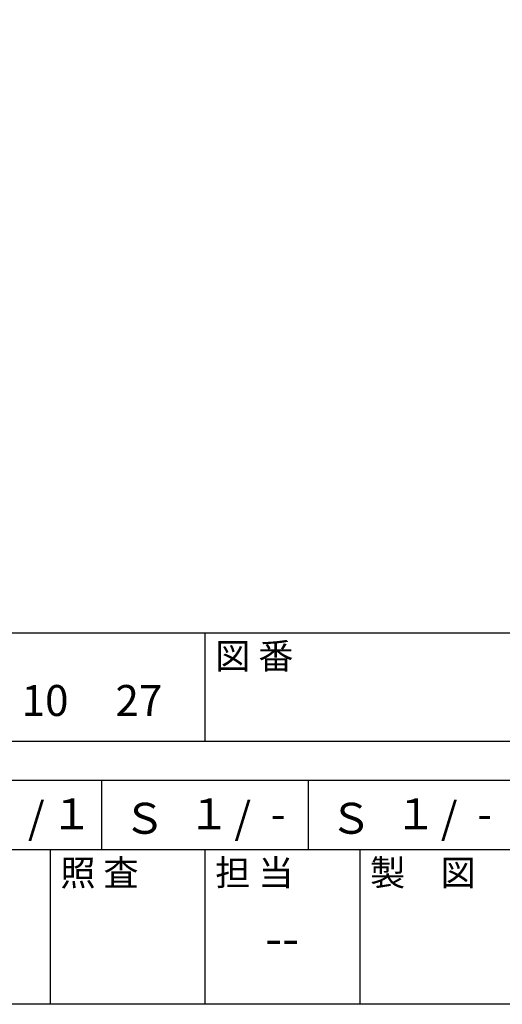
# Model space of a CAD drawing. Units: inches. Extents: x -61 to 746, y 72 to 632.
# Drawn here: x 613 to 660, y 72 to 168 of the extents above; entities that cross this region are included whole.
import ezdxf
from ezdxf.enums import TextEntityAlignment as Align

# ---------------------------------------------------------------- set-up
doc = ezdxf.new("R2010")
doc.units = ezdxf.units.IN
doc.header["$MEASUREMENT"] = 0
for name, color, linetype in [('図枠', 7, 'Continuous'), ('図枠-名称', 254, 'Continuous'), ('図枠-文字', 4, 'Continuous'), ('図枠-細線', 251, 'Continuous')]:
    doc.layers.add(name, color=color, linetype=linetype)
doc.styles.add('STD', font='TXT.shx', dxfattribs={"bigfont": 'bigfont.shx'})

# ---------------------------------------------------------------- blocks, each defined once
blk = doc.blocks.new('A$C6EEE4BB3')
at = {"layer": '図枠', "color": 7}
for p, q in [((29.719, 36.245), (29.719, 25.745)), ((-0.281, 25.745), (59.719, 25.745)), ((-0.281, 15.245), (59.719, 15.245))]:
    blk.add_line(p, q, dxfattribs=at)
at = {"layer": '図枠'}
blk.add_lwpolyline([(-0.281, 36.245), (59.719, 36.245), (59.719, 0.245), (-0.281, 0.245)], close=True, dxfattribs=at)
at = {"layer": '図枠-細線', "color": 251}
for p, q in [((-0.281, 21.956), (59.719, 21.956)), ((19.719, 21.956), (19.719, 15.245)), ((39.719, 21.956), (39.719, 15.245)), ((14.719, 15.245), (14.719, 0.245)), ((29.719, 15.245), (29.719, 0.245)), ((44.719, 15.245), (44.719, 0.245))]:
    blk.add_line(p, q, dxfattribs=at)
at = {"layer": '図枠-文字', "color": 4, "style": 'STD'}
for s, height, p in [('作 図', 2.5, (0.719, 33.245)), ('図 番', 2.5, (30.719, 32.745)), ('縮\u3000尺', 2.5, (0.719, 22.745)), ('/', 3, (12.585, 16.811)), ('/', 3, (32.585, 16.811)), ('/', 3, (52.585, 16.811)), ('Ｓ', 3, (1.811, 16.773)), ('Ｓ', 3, (21.811, 16.773)), ('Ｓ', 3, (41.811, 16.773)), ('検 図', 2.5, (0.719, 11.745)), ('照 査', 2.5, (15.719, 11.745)), ('担 当', 2.5, (30.719, 11.745)), ('製\u3000図', 2.5, (45.719, 11.745))]:
    blk.add_text(s, height=height, dxfattribs=at).set_placement(p)

msp = doc.modelspace()

# ---------------------------------------------------------------- linework, layer by layer
at = {"layer": '図枠'}
msp.add_lwpolyline([(-61.058, 632.464), (745.942, 632.464), (745.942, 72.464), (-61.058, 72.464)], close=True, dxfattribs=at)

# ---------------------------------------------------------------- block references
msp.add_blockref('A$C6EEE4BB3', (601.223, 72.219), dxfattribs=at)

# ---------------------------------------------------------------- texts
at = {"layer": '図枠-名称', "style": 'STD'}
for s, height, p in [('10', 3, (615.462, 101.518)), ('27', 3, (624.546, 101.518)), ('１', 3, (618.044, 90.532)), ('１', 3, (631.35, 90.532)), ('１', 3, (651.35, 90.532)), ('-', 3, (638.044, 90.532)), ('-', 3, (658.044, 90.532)), ('--', 3.5, (638.423, 78.43))]:
    msp.add_text(s, height=height, dxfattribs=at).set_placement(p, align=Align.MIDDLE)

doc.saveas('drawing.dxf')
